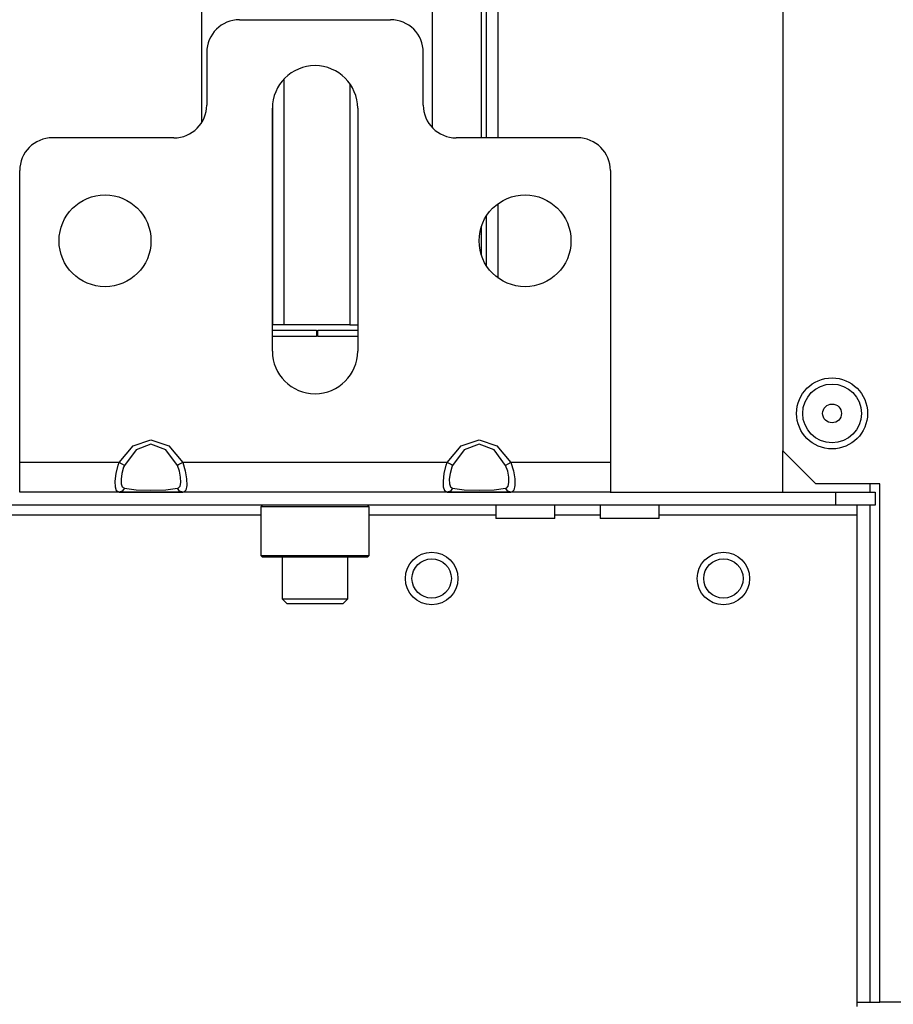
# Model space of a CAD drawing. Units: inches. Extents: x -252 to 38, y -65 to 178.
# Drawn here: x -140 to -135, y -61 to -56 of the extents above; entities that cross this region are included whole.
import ezdxf

# ---------------------------------------------------------------- set-up
doc = ezdxf.new("R2010")
doc.units = ezdxf.units.IN
doc.header["$MEASUREMENT"] = 0
doc.layers.add('TFR-TRI', color=7, linetype='CONTINUOUS')

msp = doc.modelspace()

# ---------------------------------------------------------------- linework, layer by layer
at = {"layer": 'TFR-TRI', "color": 22, "linetype": 'Continuous'}
for p, q in [((-135.4878, -22.1987), (-135.4878, -58.1601)), ((-135.4878, -58.1601), (-135.2909, -58.3569)), ((-134.9051, -58.3569), (-135.2909, -58.3569)), ((-134.9051, -61.4672), (-134.9051, -58.3569)), ((-134.3224, -61.4672), (-134.9051, -61.4672))]:
    msp.add_line(p, q, dxfattribs=at)
at = {"layer": 'TFR-TRI', "color": 83, "linetype": 'Continuous'}
for p, q in [((-137.2658, -56.2816), (-137.2658, -44.2832)), ((-137.1949, -56.2816), (-137.1949, -44.2832)), ((-137.2973, -47.9545), (-137.2973, -56.2816)), ((-137.1949, -57.1232), (-137.1949, -56.6755)), ((-137.2658, -57.0487), (-137.2658, -56.7493)), ((-137.2973, -56.8169), (-137.2973, -56.9818))]:
    msp.add_line(p, q, dxfattribs=at)
at = {"layer": 'TFR-TRI', "color": 215, "linetype": 'Continuous'}
for p, q in [((-138.9745, -47.3641), (-138.9745, -56.19)), ((-137.5887, -56.2223), (-137.5887, -47.3641)), ((-138.4784, -57.4038), (-138.4784, -55.9268)), ((-138.0847, -55.9575), (-138.0847, -57.4038)), ((-138.5493, -56.0845), (-138.5493, -57.4038)), ((-138.5495, -57.4038), (-138.5501, -57.4038)), ((-138.5493, -57.4038), (-138.5495, -57.4038)), ((-138.5285, -57.4038), (-138.5493, -57.4038)), ((-138.4784, -57.4038), (-138.5285, -57.4038)), ((-138.0847, -57.4038), (-138.4784, -57.4038)), ((-138.0847, -57.4038), (-138.0599, -57.4038)), ((-138.0599, -57.4038), (-138.0383, -57.4038)), ((-138.5501, -57.4353), (-138.2855, -57.4353)), ((-138.2855, -57.4747), (-138.5501, -57.4747)), ((-138.2855, -57.4353), (-138.2855, -57.4747)), ((-138.2776, -57.4353), (-138.0383, -57.4353)), ((-138.2776, -57.4747), (-138.2776, -57.4353)), ((-138.0383, -57.4747), (-138.2776, -57.4747))]:
    msp.add_line(p, q, dxfattribs=at)
at = {"layer": 'TFR-TRI', "color": 163, "linetype": 'Continuous'}
for p, q in [((-138.7469, -55.5731), (-137.8414, -55.5731)), ((-138.9438, -55.7699), (-138.9438, -56.0849)), ((-137.6446, -56.0849), (-137.6446, -55.7699)), ((-138.5501, -57.5613), (-138.5501, -56.1046)), ((-138.0383, -56.1046), (-138.0383, -57.5613)), ((-139.1406, -56.2817), (-139.869, -56.2817)), ((-136.7194, -56.2817), (-137.4477, -56.2817)), ((-140.0658, -58.2306), (-140.0658, -56.4786)), ((-136.5225, -56.4786), (-136.5225, -58.2306)), ((-139.4696, -58.2306), (-139.3857, -58.1292)), ((-139.3857, -58.1292), (-139.2784, -58.0928)), ((-139.2784, -58.1206), (-139.3678, -58.154)), ((-139.2784, -58.0928), (-139.1711, -58.1292)), ((-139.189, -58.154), (-139.2784, -58.1206)), ((-139.1711, -58.1292), (-139.0873, -58.2306)), ((-137.5011, -58.2306), (-137.4172, -58.1292)), ((-137.4172, -58.1292), (-137.3099, -58.0928)), ((-137.3099, -58.1206), (-137.3993, -58.154)), ((-137.3099, -58.0928), (-137.2026, -58.1292)), ((-137.2205, -58.154), (-137.3099, -58.1206)), ((-137.2026, -58.1292), (-137.1188, -58.2306)), ((-139.3678, -58.154), (-139.4377, -58.2469)), ((-139.1191, -58.2469), (-139.189, -58.154)), ((-137.3993, -58.154), (-137.4692, -58.2469)), ((-137.1506, -58.2469), (-137.2205, -58.154)), ((-139.4696, -58.2306), (-140.0658, -58.2306)), ((-140.0658, -58.3558), (-140.0658, -58.2306)), ((-139.4877, -58.2966), (-139.4754, -58.2467)), ((-139.4754, -58.2467), (-139.4696, -58.2306)), ((-139.4506, -58.2403), (-139.4696, -58.2306)), ((-139.4377, -58.2469), (-139.4506, -58.2403)), ((-139.4377, -58.2469), (-139.4426, -58.2585)), ((-139.1062, -58.2403), (-139.1191, -58.2469)), ((-139.1067, -58.2827), (-139.1191, -58.2469)), ((-139.0873, -58.2306), (-139.1062, -58.2403)), ((-137.5011, -58.2306), (-139.0873, -58.2306)), ((-139.0873, -58.2306), (-139.0723, -58.2801)), ((-137.5192, -58.2966), (-137.5069, -58.2467)), ((-137.5069, -58.2467), (-137.5011, -58.2306)), ((-137.4821, -58.2403), (-137.5011, -58.2306)), ((-137.4692, -58.2469), (-137.4821, -58.2403)), ((-137.4692, -58.2469), (-137.4741, -58.2585)), ((-137.1377, -58.2403), (-137.1506, -58.2469)), ((-137.1382, -58.2827), (-137.1506, -58.2469)), ((-137.1188, -58.2306), (-137.1377, -58.2403)), ((-136.5225, -58.2306), (-137.1188, -58.2306)), ((-137.1188, -58.2306), (-137.1038, -58.2801)), ((-136.5225, -58.2306), (-136.5225, -58.3558)), ((-139.4928, -58.3427), (-139.4877, -58.2966)), ((-139.4528, -58.2948), (-139.4571, -58.3295)), ((-139.4426, -58.2585), (-139.4528, -58.2948)), ((-139.1006, -58.3183), (-139.1067, -58.2827)), ((-139.0723, -58.2801), (-139.065, -58.328)), ((-137.5243, -58.3427), (-137.5192, -58.2966)), ((-137.4843, -58.2948), (-137.4886, -58.3295)), ((-137.4741, -58.2585), (-137.4843, -58.2948)), ((-137.1321, -58.3183), (-137.1382, -58.2827)), ((-137.1038, -58.2801), (-137.0965, -58.328)), ((-140.0658, -58.4077), (-140.0658, -58.3558)), ((-139.4918, -58.3785), (-139.4928, -58.3427)), ((-139.4571, -58.3295), (-139.4563, -58.3576)), ((-139.4563, -58.3576), (-139.4502, -58.3765)), ((-139.104, -58.3713), (-139.0997, -58.3489)), ((-139.0997, -58.3489), (-139.1006, -58.3183)), ((-139.064, -58.3677), (-139.0691, -58.395)), ((-139.065, -58.328), (-139.064, -58.3677)), ((-137.5233, -58.3785), (-137.5243, -58.3427)), ((-137.4886, -58.3295), (-137.4878, -58.3576)), ((-137.4878, -58.3576), (-137.4817, -58.3765)), ((-137.1355, -58.3713), (-137.1312, -58.3489)), ((-137.1312, -58.3489), (-137.1321, -58.3183)), ((-137.0955, -58.3677), (-137.1006, -58.395)), ((-137.0965, -58.328), (-137.0955, -58.3677)), ((-136.5225, -58.3558), (-136.5225, -58.4077)), ((-139.4696, -58.4077), (-140.0658, -58.4077)), ((-139.4845, -58.4007), (-139.4918, -58.3785)), ((-139.4696, -58.4077), (-139.4845, -58.4007)), ((-139.4506, -58.4015), (-139.4696, -58.4077)), ((-139.3857, -58.4077), (-139.4696, -58.4077)), ((-139.4377, -58.3847), (-139.4506, -58.4015)), ((-139.4502, -58.3765), (-139.4377, -58.3847)), ((-139.4377, -58.3847), (-139.3678, -58.3932)), ((-139.2784, -58.4077), (-139.3857, -58.4077)), ((-139.3678, -58.3932), (-139.2784, -58.3962)), ((-139.2784, -58.3962), (-139.189, -58.3932)), ((-139.1711, -58.4077), (-139.2784, -58.4077)), ((-139.189, -58.3932), (-139.1191, -58.3847)), ((-139.0873, -58.4077), (-139.1711, -58.4077)), ((-139.1191, -58.3847), (-139.1142, -58.3831)), ((-139.1062, -58.4015), (-139.1191, -58.3847)), ((-139.1142, -58.3831), (-139.104, -58.3713)), ((-139.0873, -58.4077), (-139.1062, -58.4015)), ((-139.0814, -58.407), (-139.0873, -58.4077)), ((-137.5011, -58.4077), (-139.0873, -58.4077)), ((-139.0691, -58.395), (-139.0814, -58.407)), ((-137.516, -58.4007), (-137.5233, -58.3785)), ((-137.5011, -58.4077), (-137.516, -58.4007)), ((-137.4821, -58.4015), (-137.5011, -58.4077)), ((-137.4172, -58.4077), (-137.5011, -58.4077)), ((-137.4692, -58.3847), (-137.4821, -58.4015)), ((-137.4817, -58.3765), (-137.4692, -58.3847)), ((-137.4692, -58.3847), (-137.3993, -58.3932)), ((-137.3099, -58.4077), (-137.4172, -58.4077)), ((-137.3993, -58.3932), (-137.3099, -58.3962)), ((-137.3099, -58.3962), (-137.2205, -58.3932)), ((-137.2026, -58.4077), (-137.3099, -58.4077)), ((-137.2205, -58.3932), (-137.1506, -58.3847)), ((-137.1188, -58.4077), (-137.2026, -58.4077)), ((-137.1506, -58.3847), (-137.1457, -58.3831)), ((-137.1377, -58.4015), (-137.1506, -58.3847)), ((-137.1457, -58.3831), (-137.1355, -58.3713)), ((-137.1188, -58.4077), (-137.1377, -58.4015)), ((-137.1129, -58.407), (-137.1188, -58.4077)), ((-136.5225, -58.4077), (-137.1188, -58.4077)), ((-137.1006, -58.395), (-137.1129, -58.407))]:
    msp.add_line(p, q, dxfattribs=at)
at = {"layer": 'TFR-TRI', "color": 32, "linetype": 'Continuous'}
for p, q in [((-135.4878, -58.4072), (-135.4878, -58.1601)), ((-134.9641, -58.4077), (-134.9641, -58.3565)), ((-134.9641, -61.4672), (-134.9641, -58.4862)), ((-135.0422, -61.4672), (-134.9641, -61.4672)), ((-134.9641, -61.4672), (-134.9224, -61.4672)), ((-134.9224, -61.4672), (-134.9051, -61.4672))]:
    msp.add_line(p, q, dxfattribs=at)
at = {"layer": 'TFR-TRI', "color": 132, "linetype": 'Continuous'}
for p, q in [((-139.4697, -58.4077), (-139.0873, -58.4077)), ((-137.5013, -58.4077), (-137.1189, -58.4077)), ((-136.5227, -58.4077), (-135.1702, -58.4077)), ((-135.1702, -58.4077), (-134.9339, -58.4077)), ((-135.1702, -58.4865), (-135.1702, -58.4077)), ((-134.9339, -58.4077), (-134.9339, -58.4865)), ((-135.1702, -58.4865), (-152.4418, -58.4865)), ((-137.2091, -58.4865), (-137.2091, -58.5652)), ((-136.8548, -58.5652), (-136.8548, -58.4865)), ((-136.5839, -58.4865), (-136.5839, -58.5652)), ((-136.2296, -58.5652), (-136.2296, -58.4865)), ((-134.9339, -58.4865), (-135.1702, -58.4865)), ((-135.0422, -58.5038), (-135.0422, -58.4865)), ((-138.6192, -58.5455), (-148.9928, -58.5455)), ((-137.2093, -58.5455), (-137.9696, -58.5455)), ((-136.5841, -58.5455), (-136.8549, -58.5455)), ((-135.0422, -58.5455), (-136.2297, -58.5455)), ((-135.0422, -58.5455), (-135.0422, -58.5038)), ((-135.0422, -61.4943), (-135.0422, -58.5455)), ((-137.1572, -58.5652), (-137.2091, -58.5652)), ((-137.032, -58.5652), (-137.1572, -58.5652)), ((-136.9067, -58.5652), (-137.032, -58.5652)), ((-136.8548, -58.5652), (-136.9067, -58.5652)), ((-136.532, -58.5652), (-136.5839, -58.5652)), ((-136.4068, -58.5652), (-136.532, -58.5652)), ((-136.2815, -58.5652), (-136.4068, -58.5652)), ((-136.2296, -58.5652), (-136.2815, -58.5652))]:
    msp.add_line(p, q, dxfattribs=at)
at = {"layer": 'TFR-TRI', "color": 252, "linetype": 'Continuous'}
for p, q in [((-138.6091, -58.4865), (-138.619, -58.4963)), ((-137.9694, -58.4963), (-137.9792, -58.4865)), ((-138.619, -58.4963), (-138.619, -58.7876)), ((-138.5755, -58.4963), (-138.619, -58.4963)), ((-138.4566, -58.4963), (-138.5755, -58.4963)), ((-138.2942, -58.4963), (-138.4566, -58.4963)), ((-138.1318, -58.4963), (-138.2942, -58.4963)), ((-138.0129, -58.4963), (-138.1318, -58.4963)), ((-137.9694, -58.4963), (-138.0129, -58.4963)), ((-137.9694, -58.7876), (-137.9694, -58.4963)), ((-138.619, -58.7876), (-138.6091, -58.7975)), ((-138.619, -58.7876), (-138.5868, -58.7876)), ((-138.5669, -58.7975), (-138.6091, -58.7975)), ((-138.5868, -58.7876), (-138.4967, -58.7876)), ((-138.4516, -58.7975), (-138.5669, -58.7975)), ((-138.4967, -58.7876), (-138.3664, -58.7876)), ((-138.2942, -58.7975), (-138.4516, -58.7975)), ((-138.3664, -58.7876), (-138.2219, -58.7876)), ((-138.1367, -58.7975), (-138.2942, -58.7975)), ((-138.2219, -58.7876), (-138.0916, -58.7876)), ((-138.0214, -58.7975), (-138.1367, -58.7975)), ((-138.0916, -58.7876), (-138.0015, -58.7876)), ((-137.9792, -58.7975), (-138.0214, -58.7975)), ((-138.0015, -58.7876), (-137.9694, -58.7876)), ((-137.9792, -58.7975), (-137.9694, -58.7876))]:
    msp.add_line(p, q, dxfattribs=at)
at = {"layer": 'TFR-TRI', "color": 251, "linetype": 'Continuous'}
for p, q in [((-138.491, -58.7975), (-138.491, -59.0475)), ((-138.0973, -59.0475), (-138.0973, -58.7975)), ((-138.491, -59.0475), (-138.4615, -59.077)), ((-138.491, -59.0475), (-138.4534, -59.0475)), ((-138.4125, -59.077), (-138.4615, -59.077)), ((-138.4534, -59.0475), (-138.355, -59.0475)), ((-138.2942, -59.077), (-138.4125, -59.077)), ((-138.355, -59.0475), (-138.2333, -59.0475)), ((-138.1758, -59.077), (-138.2942, -59.077)), ((-138.2333, -59.0475), (-138.1349, -59.0475)), ((-138.1268, -59.077), (-138.1758, -59.077)), ((-138.1349, -59.0475), (-138.0973, -59.0475)), ((-138.1268, -59.077), (-138.0973, -59.0475))]:
    msp.add_line(p, q, dxfattribs=at)
at = {"layer": 'TFR-TRI', "color": 163, "linetype": 'Continuous'}
for centre in [(-139.554, -56.8995), (-137.0343, -56.8995)]:
    msp.add_circle(centre, 0.2756, dxfattribs=at)
at = {"layer": 'TFR-TRI', "color": 22, "linetype": 'Continuous'}
msp.add_circle((-135.1925, -57.9353), 0.213, dxfattribs=at)
at = {"layer": 'TFR-TRI', "color": 7, "linetype": 'Continuous'}
for radius in [0.1762, 0.0565]:
    msp.add_circle((-135.1925, -57.9353), radius, dxfattribs=at)
at = {"layer": 'TFR-TRI', "color": 150, "linetype": 'Continuous'}
for centre, radius in [((-137.5944, -58.9259), 0.1575), ((-135.8444, -58.9259), 0.1575), ((-137.5944, -58.9259), 0.1181), ((-135.8444, -58.9259), 0.1181)]:
    msp.add_circle(centre, radius, dxfattribs=at)
at = {"layer": 'TFR-TRI', "color": 163, "linetype": 'Continuous'}
for centre, radius, start, end in [((-138.7469, -55.7699), 0.1969, 90, 180), ((-137.8414, -55.7699), 0.1969, 0, 90), ((-138.2942, -56.1046), 0.2559, 0, 180), ((-139.1406, -56.0849), 0.1969, 270, 0), ((-137.4477, -56.0849), 0.1969, 180, 270), ((-139.869, -56.4786), 0.1969, 90, 180), ((-136.7194, -56.4786), 0.1969, 0, 90), ((-138.2942, -57.5613), 0.2559, 180, 0)]:
    msp.add_arc(centre, radius, start, end, dxfattribs=at)

doc.saveas('drawing.dxf')
